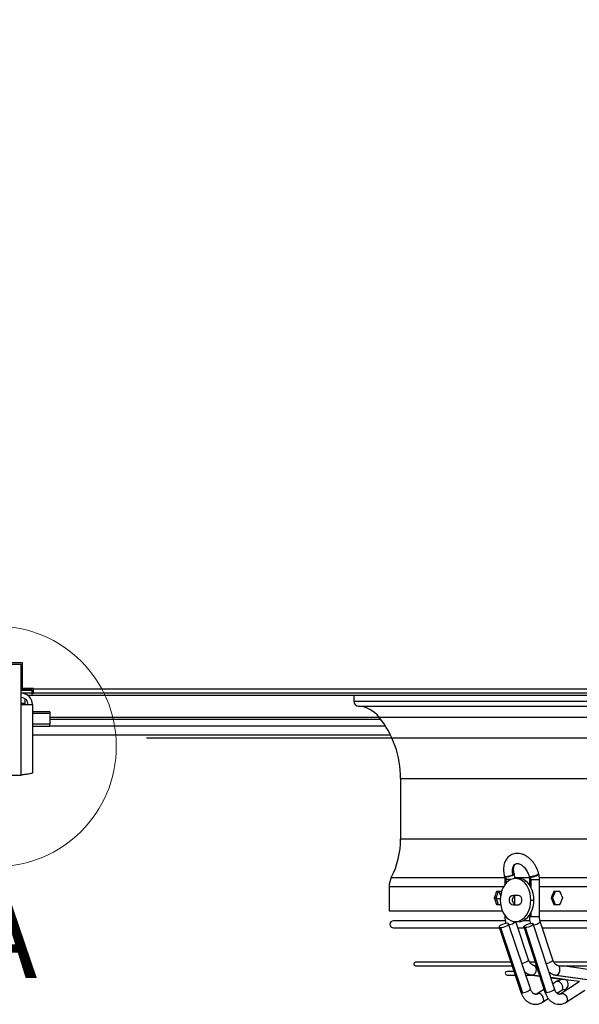
# Model space of a CAD drawing. Units: millimetres. Extents: x 5 to 414, y 3 to 291.
# Drawn here: x 72 to 98, y 82 to 127 of the extents above; entities that cross this region are included whole.
import ezdxf

# ---------------------------------------------------------------- set-up
doc = ezdxf.new("R2010")
doc.units = ezdxf.units.MM
doc.layers.add('GEOMETRY', color=7, linetype='Continuous')
doc.styles.add('SLDTEXTSTYLE0', font='TXT', dxfattribs={"width": 0.605})
doc.dimstyles.new('SLDDIMSTYLE3', dxfattribs={"dimtxt": 5.136637, "dimasz": 3.5, "dimexe": 0, "dimexo": 0.0625, "dimgap": 1.284159, "dimtad": 1, "dimdec": 0, "dimlfac": 15, "dimrnd": 1e-09, "dimzin": 12, "dimdsep": 46, "dimtxsty": 'SLDTEXTSTYLE0', "dimsah": 1, "dimcen": 0.09, "dimadec": 0, "dimazin": 3, "dimtol": 1, "dimtp": 2, "dimtm": 2, "dimtfac": 1, "dimtdec": 0, "dimtofl": 0, "dimtmove": 0, "dimatfit": 3, "dimfxl": 0, "dimfrac": 2, "dimtolj": 1, "dimarcsym": 0})

# ---------------------------------------------------------------- blocks, each defined once
blk = doc.blocks.new('_D_7')
at = {"layer": 'GEOMETRY'}
for p, q in [((78.506, 143.183), (201.393, 143.183)), ((200.393, 143.183), (200.393, 94.05)), ((78.242, 94.05), (201.393, 94.05))]:
    blk.add_line(p, q, dxfattribs=at)
for points in [[(200.393, 143.183), (199.603, 138.046), (201.183, 138.046)], [(200.393, 94.05), (201.183, 99.187), (199.603, 99.187)]]:
    blk.add_solid(points, dxfattribs=at)
at = {"layer": 'GEOMETRY', "char_height": 5.2917, "attachment_point": 1, "rotation": 90, "style": 'SLDTEXTSTYLE0'}
for s, insert in [('±2', (193.572, 121.605)), ('737', (193.572, 107.861))]:
    blk.add_mtext(s, dxfattribs=dict(at, insert=insert))

msp = doc.modelspace()

# ---------------------------------------------------------------- linework, layer by layer
at = {"color": 7, "linetype": 'Continuous', "lineweight": 25}
for p, q in [((72.427, 97.45), (70.093, 97.45)), ((72.493, 97.517), (71.277, 97.517)), ((72.427, 95.597), (72.427, 97.45)), ((72.493, 96.33), (72.493, 97.517)), ((72.927, 96.297), (72.427, 96.297)), ((72.427, 96.296), (72.927, 96.296)), ((72.927, 96.289), (72.427, 96.289)), ((72.427, 96.25), (72.927, 96.25)), ((72.927, 96.117), (72.427, 96.117)), ((72.993, 96.33), (72.493, 96.33)), ((72.733, 96.017), (72.927, 96.017)), ((72.927, 96.33), (72.927, 96.297)), ((72.993, 96.317), (72.927, 96.317)), ((72.993, 96.31), (72.927, 96.31)), ((72.927, 96.296), (72.927, 96.297)), ((72.927, 96.296), (72.927, 96.289)), ((72.927, 96.25), (72.927, 96.117)), ((72.927, 96.117), (72.993, 96.117)), ((72.927, 96.117), (72.927, 96.017)), ((72.927, 96.017), (149.593, 96.017)), ((72.993, 96.317), (72.993, 96.33)), ((72.993, 96.317), (149.527, 96.317)), ((72.993, 96.117), (72.993, 96.317)), ((149.527, 96.117), (72.993, 96.117)), ((87.86, 96.017), (87.86, 95.744)), ((72.427, 92.317), (72.427, 95.597)), ((72.427, 95.597), (72.947, 95.597)), ((72.593, 95.87), (72.593, 95.637)), ((72.593, 95.637), (72.593, 95.597)), ((72.947, 95.597), (72.947, 92.418)), ((73.76, 95.252), (72.947, 95.252)), ((73.76, 95.252), (73.76, 95.174)), ((73.76, 95.174), (73.76, 94.676)), ((73.76, 94.676), (72.947, 94.676)), ((73.76, 94.574), (72.947, 94.574)), ((73.76, 94.917), (89.095, 94.917)), ((73.76, 94.574), (73.76, 94.676)), ((72.947, 94.183), (89.55, 94.183)), ((70.093, 92.317), (72.427, 92.317)), ((90.027, 92.152), (90.027, 89.35)), ((95.297, 87.722), (95.289, 87.753)), ((96.434, 87.722), (96.426, 87.753)), ((94.837, 87.637), (94.845, 87.606)), ((94.862, 87.47), (94.862, 87.23)), ((94.913, 87.584), (94.905, 87.615)), ((94.93, 87.47), (94.928, 87.47)), ((95.499, 87.517), (95.357, 87.517)), ((95.974, 87.637), (95.982, 87.606)), ((95.998, 87.47), (95.998, 87.224)), ((96.047, 87.615), (96.055, 87.584)), ((96.067, 87.47), (96.069, 87.47)), ((96.465, 85.75), (96.465, 87.47)), ((89.493, 87.151), (89.493, 86.017)), ((94.697, 86.917), (94.475, 86.917)), ((94.673, 86.72), (94.597, 86.917)), ((97.402, 86.917), (97.136, 86.917)), ((94.365, 86.617), (94.442, 86.617)), ((94.501, 86.585), (94.446, 86.592)), ((94.501, 86.585), (94.638, 86.585)), ((95.239, 86.75), (95.475, 86.75)), ((95.329, 86.295), (95.329, 86.738)), ((96.064, 86.517), (96.206, 86.517)), ((97.005, 86.617), (97.069, 86.617)), ((89.493, 86.017), (94.745, 86.017)), ((94.475, 86.317), (94.664, 86.317)), ((95.475, 86.283), (95.239, 86.283)), ((96.465, 86.017), (126.055, 86.017)), ((97.136, 86.317), (97.402, 86.317)), ((94.878, 85.557), (89.693, 85.557)), ((94.862, 85.803), (94.862, 85.75)), ((95.357, 85.517), (95.499, 85.517)), ((95.962, 83.743), (95.368, 85.517)), ((96.01, 85.557), (95.697, 85.557)), ((95.998, 85.809), (95.998, 85.75)), ((111.26, 85.557), (96.483, 85.557)), ((97.078, 83.741), (96.499, 85.526)), ((89.693, 85.223), (94.604, 85.223)), ((94.59, 85.265), (95.602, 82.244)), ((94.659, 85.24), (95.671, 82.219)), ((96.045, 82.392), (95.032, 85.413)), ((95.466, 85.223), (95.749, 85.223)), ((95.735, 85.267), (96.715, 82.246)), ((96.789, 82.219), (95.81, 85.24)), ((97.158, 82.39), (96.179, 85.411)), ((96.598, 85.223), (111.26, 85.223)), ((95.137, 83.63), (90.718, 83.63)), ((96.265, 83.63), (96.009, 83.63)), ((111.26, 83.63), (97.121, 83.63)), ((90.718, 83.464), (95.193, 83.464)), ((95.281, 83.203), (94.963, 83.203)), ((96.274, 83.464), (96.319, 83.464)), ((97.381, 83.464), (111.26, 83.464)), ((100.219, 83.074), (97.53, 83.464)), ((94.963, 83.036), (95.336, 83.036)), ((95.829, 83.036), (96.123, 83.036)), ((96.113, 83.038), (96.474, 82.987)), ((96.988, 82.915), (97.63, 82.825)), ((97.251, 82.731), (97.082, 82.625)), ((97.215, 83.038), (98.683, 82.825)), ((98.312, 82.729), (97.451, 82.171)), ((98.316, 82.731), (97.665, 82.822)), ((96.675, 82.369), (96.362, 82.173)), ((97.276, 82.195), (97.499, 82.335)), ((97.6, 82.36), (97.718, 82.344)), ((97.705, 81.779), (98.566, 82.337)), ((96.61, 81.778), (96.873, 81.943))]:
    msp.add_line(p, q, dxfattribs=at)
at = {"color": 8, "linetype": 'Continuous', "lineweight": 25}
for p, q in [((72.593, 95.637), (72.427, 95.637)), ((87.86, 95.744), (134.66, 95.744)), ((88.074, 95.512), (134.446, 95.512)), ((73.76, 95.174), (72.947, 95.174)), ((89.046, 94.98), (73.76, 94.98)), ((73.76, 94.606), (89.312, 94.606)), ((89.028, 95.003), (133.492, 95.003)), ((90.027, 92.152), (132.493, 92.152)), ((90.027, 89.35), (132.493, 89.35)), ((89.593, 87.563), (94.849, 87.563)), ((94.928, 87.47), (94.862, 87.47)), ((94.928, 87.311), (94.928, 87.47)), ((95.144, 87.47), (94.93, 87.47)), ((95.316, 87.563), (95.99, 87.563)), ((95.998, 87.47), (96.067, 87.47)), ((96.069, 87.47), (96.465, 87.47)), ((96.069, 87.47), (96.069, 87.107)), ((96.452, 87.563), (126.068, 87.563)), ((89.493, 87.151), (94.81, 87.151)), ((96.465, 87.151), (126.055, 87.151)), ((96.069, 85.927), (96.069, 85.75)), ((94.903, 85.75), (94.862, 85.75)), ((95.998, 85.75), (96.069, 85.75)), ((96.069, 85.75), (96.465, 85.75)), ((96.129, 83.037), (96.112, 83.038)), ((96.474, 82.988), (96.129, 83.037)), ((97.647, 82.824), (96.988, 82.916)), ((97.215, 83.038), (97.232, 83.037)), ((97.232, 83.037), (98.702, 82.824)), ((97.603, 82.36), (97.616, 82.359)), ((97.616, 82.359), (97.719, 82.345))]:
    msp.add_line(p, q, dxfattribs=at)
at = {"color": 8, "linetype": 'Continuous', "lineweight": 25, "flags": 128}
for points in [[(95.228, 87.695), (95.208, 87.806), (95.207, 87.913), (95.224, 88.01), (95.259, 88.093), (95.31, 88.159), (95.369, 88.201)], [(95.297, 87.722), (95.297, 87.717), (95.284, 87.695), (95.248, 87.67), (95.192, 87.644), (95.124, 87.62), (95.05, 87.601), (94.978, 87.588), (94.916, 87.584)], [(95.289, 87.753), (95.289, 87.751), (95.286, 87.739), (95.274, 87.725), (95.255, 87.71), (95.228, 87.695)], [(96.047, 87.615), (96.114, 87.621), (96.191, 87.635), (96.268, 87.656), (96.338, 87.682), (96.391, 87.71), (96.421, 87.736), (96.426, 87.753)], [(96.055, 87.584), (96.118, 87.589), (96.19, 87.601), (96.264, 87.621), (96.332, 87.645), (96.387, 87.671), (96.422, 87.697), (96.434, 87.718), (96.434, 87.722)], [(94.905, 87.615), (94.859, 87.621), (94.838, 87.635), (94.837, 87.637)], [(94.913, 87.584), (94.869, 87.589), (94.847, 87.601), (94.845, 87.606)], [(95.974, 87.637), (95.98, 87.628), (95.994, 87.621), (96.017, 87.617), (96.047, 87.615)], [(95.982, 87.606), (95.984, 87.601), (96.007, 87.588), (96.053, 87.584)], [(95.364, 85.517), (95.359, 85.503), (95.329, 85.471), (95.276, 85.437), (95.207, 85.405), (95.13, 85.379), (95.055, 85.361), (95.05, 85.361)], [(96.195, 85.361), (96.197, 85.361), (96.272, 85.379), (96.349, 85.405), (96.417, 85.437), (96.468, 85.471), (96.496, 85.503), (96.499, 85.526)], [(95.962, 83.743), (95.957, 83.719), (95.927, 83.686), (95.874, 83.652), (95.805, 83.62), (95.728, 83.594), (95.653, 83.577), (95.648, 83.576)], [(96.774, 83.576), (96.775, 83.577), (96.851, 83.594), (96.928, 83.62), (96.996, 83.652), (97.047, 83.686), (97.075, 83.719), (97.078, 83.741)], [(97.499, 82.335), (97.529, 82.365), (97.549, 82.417), (97.55, 82.481), (97.531, 82.551), (97.496, 82.619), (97.448, 82.677), (97.392, 82.72), (97.334, 82.743), (97.281, 82.743), (97.251, 82.731)], [(97.616, 82.359), (97.672, 82.373), (97.724, 82.414), (97.765, 82.475), (97.789, 82.551), (97.795, 82.632), (97.781, 82.707), (97.75, 82.769), (97.704, 82.81), (97.665, 82.822)], [(95.602, 82.244), (95.603, 82.242), (95.625, 82.225), (95.671, 82.219)], [(95.671, 82.219), (95.736, 82.225), (95.811, 82.242), (95.888, 82.268), (95.957, 82.301), (96.009, 82.335), (96.04, 82.367), (96.045, 82.392)], [(96.789, 82.219), (96.741, 82.225), (96.716, 82.242), (96.715, 82.246)], [(97.158, 82.39), (97.155, 82.367), (97.127, 82.335), (97.076, 82.301), (97.008, 82.268), (96.932, 82.242), (96.856, 82.225), (96.789, 82.219)], [(97.582, 82.362), (97.594, 82.361), (97.616, 82.359)], [(96.417, 82.188), (96.365, 82.175), (96.362, 82.173)], [(96.61, 81.778), (96.643, 81.812), (96.661, 81.869), (96.657, 81.938), (96.634, 82.012), (96.592, 82.082), (96.537, 82.138), (96.476, 82.175), (96.417, 82.188)], [(97.451, 82.171), (97.458, 82.175), (97.511, 82.188)], [(97.511, 82.188), (97.572, 82.175), (97.634, 82.138), (97.69, 82.082), (97.731, 82.012), (97.754, 81.938), (97.756, 81.869), (97.737, 81.812), (97.704, 81.779)]]:
    msp.add_lwpolyline(points, dxfattribs=at)
at = {"color": 7, "linetype": 'Continuous', "lineweight": 25, "flags": 128}
for points in [[(96.064, 86.517), (96.056, 86.673), (96.03, 86.826), (95.987, 86.971), (95.929, 87.104), (95.857, 87.224), (95.773, 87.326), (95.678, 87.408), (95.576, 87.468), (95.468, 87.504), (95.357, 87.517), (95.247, 87.504), (95.139, 87.468), (95.036, 87.408), (94.941, 87.326), (94.857, 87.224), (94.785, 87.104), (94.727, 86.971), (94.685, 86.826), (94.659, 86.673), (94.65, 86.517)], [(96.206, 86.517), (96.197, 86.673), (96.171, 86.826), (96.129, 86.971), (96.071, 87.104), (95.999, 87.224), (95.914, 87.326), (95.82, 87.408), (95.717, 87.468), (95.609, 87.504), (95.499, 87.517)], [(94.65, 86.517), (94.659, 86.36), (94.685, 86.208), (94.727, 86.063), (94.785, 85.929), (94.857, 85.809), (94.941, 85.708), (95.036, 85.626), (95.139, 85.566), (95.247, 85.529), (95.357, 85.517), (95.468, 85.529), (95.576, 85.566), (95.678, 85.626), (95.773, 85.708), (95.857, 85.809), (95.929, 85.929), (95.987, 86.063), (96.03, 86.208), (96.056, 86.36), (96.064, 86.517)], [(95.239, 86.283), (95.183, 86.297), (95.133, 86.338), (95.096, 86.4), (95.077, 86.476), (95.077, 86.557), (95.096, 86.633), (95.133, 86.695), (95.183, 86.736), (95.239, 86.75)], [(95.381, 86.283), (95.324, 86.297), (95.275, 86.338), (95.238, 86.4), (95.218, 86.476), (95.218, 86.557), (95.238, 86.633), (95.275, 86.695), (95.324, 86.736), (95.381, 86.75)], [(95.475, 86.75), (95.531, 86.736), (95.581, 86.695), (95.618, 86.633), (95.637, 86.557), (95.637, 86.476), (95.618, 86.4), (95.581, 86.338), (95.531, 86.297), (95.475, 86.283)], [(95.499, 85.517), (95.609, 85.529), (95.717, 85.566), (95.82, 85.626), (95.914, 85.708), (95.999, 85.809), (96.071, 85.929), (96.129, 86.063), (96.171, 86.208), (96.197, 86.36), (96.206, 86.517)], [(94.963, 85.437), (94.898, 85.431), (94.823, 85.414), (94.747, 85.388), (94.678, 85.356), (94.625, 85.322), (94.595, 85.289), (94.59, 85.263), (94.613, 85.246), (94.659, 85.24)], [(94.659, 85.24), (94.724, 85.246), (94.799, 85.263), (94.876, 85.289), (94.945, 85.322), (94.997, 85.356), (95.028, 85.388), (95.032, 85.414), (95.009, 85.431), (94.963, 85.437)], [(95.81, 85.24), (95.761, 85.246), (95.736, 85.263), (95.738, 85.289), (95.766, 85.322), (95.817, 85.356), (95.885, 85.388), (95.962, 85.414), (96.038, 85.431), (96.104, 85.437)], [(96.104, 85.437), (96.152, 85.431), (96.177, 85.414), (96.175, 85.388), (96.147, 85.356), (96.096, 85.322), (96.028, 85.289), (95.952, 85.263), (95.876, 85.246), (95.81, 85.24)], [(96.233, 83.477), (96.273, 83.431), (96.3, 83.368), (96.309, 83.293), (96.3, 83.216), (96.274, 83.144), (96.234, 83.087), (96.183, 83.05), (96.129, 83.037)], [(97.232, 83.037), (97.289, 83.05), (97.341, 83.088), (97.383, 83.147), (97.409, 83.219), (97.417, 83.297), (97.406, 83.372), (97.377, 83.435), (97.334, 83.48)]]:
    msp.add_lwpolyline(points, dxfattribs=at)
at = {"color": 7, "linetype": 'Continuous', "lineweight": 18}
msp.add_circle((71.26, 93.65), 5.581, dxfattribs=at)
at = {"color": 7, "linetype": 'Continuous', "lineweight": 25}
for centre, radius, start, end in [((72.427, 95.597), 0.52, 0, 90), ((72.427, 95.597), 0.32, 0, 90), ((88.093, 95.744), 0.233, 180, 265.2198), ((87.96, 94.15), 1.367, 38.6248, 85.2198), ((85.46, 92.152), 4.567, 0, 38.6248), ((86.127, 89.35), 3.9, 332.734, 0), ((90.393, 87.151), 0.9, 152.734, 180), ((94.878, 88.419), 0.804, 271.9629, 295.8159), ((94.916, 87.917), 0.333, 269.545, 270.0018), ((94.472, 87.471), 0.459, 359.9142, 14.3), ((96.053, 87.933), 0.349, 270.0017, 270.4447), ((95.608, 87.471), 0.459, 359.9142, 14.3), ((89.693, 85.39), 0.167, 90, 270), ((90.718, 83.547), 0.0833, 90, 270), ((94.963, 83.12), 0.0833, 90, 270)]:
    msp.add_arc(centre, radius, start, end, dxfattribs=at)
at = {"color": 8, "linetype": 'Continuous', "lineweight": 25}
for centre, radius, start, end in [((96.278, 82.402), 0.255, 270.6368, 302.9902), ((97.376, 82.388), 0.241, 270.697, 303.9743)]:
    msp.add_arc(centre, radius, start, end, dxfattribs=at)
at = {"color": 7, "linetype": 'Continuous', "lineweight": 25}
for centre, major_axis, ratio, start_param, end_param in [((111.26, 87.217), (16.577, 37.172), 0.379473, 1.746395, 1.754353), ((111.26, 87.217), (16.501, 37.002), 0.379473, 1.746432, 1.754426), ((111.26, 87.217), (-16.577, 37.172), 0.379473, 1.411113, 1.411566), ((111.26, 87.217), (18.583, 37.275), 0.30407, 1.729197, 1.737155), ((111.26, 87.217), (18.497, 37.104), 0.30407, 1.729234, 1.737228), ((111.26, 87.217), (-18.583, 37.275), 0.30407, 1.428311, 1.436268), ((111.26, 86.017), (-16.577, 37.172), 0.379473, 1.38724, 1.395198), ((111.26, 86.017), (-16.501, 37.002), 0.379473, 1.387166, 1.395161), ((111.26, 86.017), (-18.583, 37.275), 0.30407, 1.404438, 1.412396), ((111.26, 86.017), (-18.497, 37.104), 0.30407, 1.404364, 1.412359), ((111.26, 86.017), (18.583, 37.275), 0.30407, 1.705324, 1.713282)]:
    msp.add_ellipse(centre, major_axis=major_axis, ratio=ratio, start_param=start_param, end_param=end_param, dxfattribs=at)
for points, knots in [([(72.947, 92.418), (72.941, 92.411), (72.929, 92.396), (72.838, 92.374), (72.704, 92.352), (72.558, 92.333), (72.463, 92.321), (72.427, 92.317)], [0, 0, 0, 0, 0.216358, 0.432723, 0.649088, 0.865454, 1, 1, 1, 1]), ([(96.426, 87.753), (96.418, 87.779), (96.398, 87.852), (96.353, 87.969), (96.286, 88.103), (96.205, 88.228), (96.113, 88.343), (96.01, 88.445), (95.899, 88.532), (95.78, 88.602), (95.656, 88.652), (95.53, 88.681), (95.407, 88.687), (95.289, 88.67), (95.18, 88.632), (95.082, 88.576), (94.997, 88.502), (94.926, 88.414), (94.87, 88.313), (94.829, 88.199), (94.803, 88.075), (94.795, 87.941), (94.803, 87.805), (94.821, 87.702), (94.835, 87.647), (94.837, 87.637)], [0, 0, 0, 0, 0.025957, 0.073151, 0.120347, 0.167628, 0.215055, 0.262714, 0.310657, 0.358853, 0.407011, 0.454664, 0.501266, 0.54647, 0.590329, 0.633245, 0.675752, 0.718344, 0.761593, 0.805878, 0.851297, 0.897655, 0.944597, 0.989613, 1, 1, 1, 1]), ([(95.289, 87.753), (95.285, 87.77), (95.273, 87.82), (95.263, 87.9), (95.264, 87.987), (95.276, 88.062), (95.297, 88.121), (95.323, 88.164), (95.347, 88.189), (95.364, 88.197), (95.37, 88.2)], [0, 0, 0, 0, 0.070101, 0.208149, 0.344878, 0.480429, 0.616005, 0.753921, 0.900021, 1, 1, 1, 1]), ([(95.37, 88.2), (95.375, 88.203), (95.389, 88.212), (95.42, 88.218), (95.468, 88.217), (95.526, 88.202), (95.593, 88.172), (95.665, 88.124), (95.737, 88.061), (95.805, 87.984), (95.866, 87.895), (95.917, 87.799), (95.953, 87.711), (95.968, 87.657), (95.974, 87.637)], [0, 0, 0, 0, 0.043418, 0.144734, 0.233988, 0.318705, 0.408868, 0.497651, 0.586433, 0.675742, 0.765651, 0.855939, 0.946269, 1, 1, 1, 1]), ([(95.327, 87.506), (95.327, 87.519), (95.325, 87.575), (95.315, 87.648), (95.301, 87.706), (95.297, 87.722)], [0, 0, 0, 0, 0.17029, 0.769378, 1, 1, 1, 1]), ([(96.465, 87.47), (96.465, 87.495), (96.463, 87.563), (96.451, 87.648), (96.437, 87.706), (96.434, 87.722)], [0, 0, 0, 0, 0.2885101, 0.8022379, 1, 1, 1, 1]), ([(94.845, 87.606), (94.848, 87.593), (94.857, 87.556), (94.861, 87.51), (94.862, 87.477), (94.862, 87.47)], [0, 0, 0, 0, 0.288608, 0.851928, 1, 1, 1, 1]), ([(95.982, 87.606), (95.985, 87.593), (95.993, 87.556), (95.998, 87.51), (95.998, 87.477), (95.998, 87.47)], [0, 0, 0, 0, 0.288608, 0.851928, 1, 1, 1, 1]), ([(94.862, 85.75), (94.863, 85.724), (94.864, 85.65), (94.877, 85.542), (94.898, 85.464), (94.907, 85.431)], [0, 0, 0, 0, 0.242667, 0.678731, 1, 1, 1, 1]), ([(95.998, 85.75), (95.999, 85.724), (96, 85.651), (96.013, 85.543), (96.033, 85.465), (96.042, 85.432)], [0, 0, 0, 0, 0.241521, 0.67784, 1, 1, 1, 1]), ([(96.499, 85.526), (96.495, 85.54), (96.482, 85.584), (96.468, 85.659), (96.466, 85.721), (96.465, 85.75)], [0, 0, 0, 0, 0.207575, 0.626328, 1, 1, 1, 1]), ([(96.168, 83.502), (96.166, 83.502), (96.151, 83.505), (96.122, 83.518), (96.077, 83.55), (96.032, 83.6), (95.991, 83.666), (95.971, 83.719), (95.962, 83.743)], [0, 0, 0, 0, 0.036741, 0.242659, 0.431253, 0.632204, 0.82599, 1, 1, 1, 1]), ([(97.275, 83.501), (97.272, 83.502), (97.259, 83.504), (97.233, 83.516), (97.192, 83.546), (97.149, 83.594), (97.108, 83.66), (97.088, 83.714), (97.078, 83.741)], [0, 0, 0, 0, 0.04495, 0.245744, 0.429564, 0.625268, 0.814526, 1, 1, 1, 1]), ([(95.775, 83.198), (95.807, 83.172), (95.871, 83.121), (95.977, 83.07), (96.059, 83.046), (96.104, 83.039), (96.113, 83.038)], [0, 0, 0, 0, 0.318828, 0.63737, 0.922645, 1, 1, 1, 1]), ([(96.168, 83.501), (96.169, 83.501), (96.178, 83.5), (96.194, 83.494), (96.215, 83.485), (96.227, 83.479), (96.233, 83.477)], [0, 0, 0, 0, 0.05893, 0.493255, 0.770815, 1, 1, 1, 1]), ([(96.233, 83.477), (96.239, 83.474), (96.248, 83.47), (96.26, 83.466), (96.268, 83.464), (96.275, 83.464), (96.278, 83.464), (96.279, 83.464)], [0, 0, 0, 0, 0.35003, 0.522758, 0.691456, 0.860682, 1, 1, 1, 1]), ([(96.9, 83.186), (96.927, 83.164), (96.984, 83.117), (97.082, 83.07), (97.163, 83.046), (97.206, 83.039), (97.215, 83.038)], [0, 0, 0, 0, 0.2817565, 0.6210698, 0.9224182, 1, 1, 1, 1]), ([(97.274, 83.499), (97.282, 83.498), (97.3, 83.495), (97.322, 83.485), (97.334, 83.48)], [0, 0, 0, 0, 0.444932, 1, 1, 1, 1]), ([(97.334, 83.48), (97.34, 83.477), (97.351, 83.472), (97.364, 83.467), (97.373, 83.465), (97.381, 83.464), (97.386, 83.464), (97.387, 83.464), (97.387, 83.465)], [0, 0, 0, 0, 0.3228447, 0.4843698, 0.6393383, 0.796955, 0.9551639, 1, 1, 1, 1]), ([(97.665, 82.822), (97.64, 82.825), (97.578, 82.831), (97.478, 82.822), (97.37, 82.793), (97.296, 82.758), (97.258, 82.735), (97.251, 82.731)], [0, 0, 0, 0, 0.1749927, 0.4355131, 0.6946978, 0.9484778, 1, 1, 1, 1]), ([(95.602, 82.244), (95.611, 82.219), (95.635, 82.151), (95.688, 82.048), (95.763, 81.938), (95.853, 81.845), (95.954, 81.77), (96.062, 81.717), (96.176, 81.685), (96.29, 81.677), (96.402, 81.69), (96.51, 81.722), (96.576, 81.759), (96.61, 81.778)], [0, 0, 0, 0, 0.055309, 0.154318, 0.25373, 0.352737, 0.450503, 0.546228, 0.639562, 0.730779, 0.820653, 0.910011, 1, 1, 1, 1]), ([(96.28, 82.149), (96.273, 82.148), (96.254, 82.147), (96.221, 82.158), (96.178, 82.183), (96.133, 82.226), (96.091, 82.285), (96.061, 82.344), (96.048, 82.382), (96.045, 82.392)], [0, 0, 0, 0, 0.09843, 0.284692, 0.450812, 0.608819, 0.776972, 0.942529, 1, 1, 1, 1]), ([(96.715, 82.246), (96.723, 82.222), (96.747, 82.154), (96.798, 82.05), (96.872, 81.94), (96.959, 81.845), (97.058, 81.77), (97.166, 81.716), (97.277, 81.685), (97.389, 81.677), (97.499, 81.69), (97.606, 81.722), (97.671, 81.76), (97.705, 81.779)], [0, 0, 0, 0, 0.055022, 0.154193, 0.25392, 0.353326, 0.451418, 0.547212, 0.640256, 0.730868, 0.819954, 0.908467, 1, 1, 1, 1]), ([(97.378, 82.148), (97.373, 82.148), (97.357, 82.147), (97.329, 82.156), (97.29, 82.179), (97.248, 82.219), (97.207, 82.276), (97.177, 82.336), (97.163, 82.377), (97.158, 82.39)], [0, 0, 0, 0, 0.093202, 0.277091, 0.440711, 0.596264, 0.761727, 0.925062, 1, 1, 1, 1]), ([(97.499, 82.335), (97.506, 82.339), (97.528, 82.352), (97.555, 82.361), (97.575, 82.36), (97.582, 82.36)], [0, 0, 0, 0, 0.214038, 0.7071634, 1, 1, 1, 1]), ([(96.362, 82.173), (96.355, 82.169), (96.333, 82.157), (96.306, 82.148), (96.287, 82.148), (96.28, 82.149)], [0, 0, 0, 0, 0.216382, 0.714907, 1, 1, 1, 1]), ([(97.451, 82.171), (97.445, 82.168), (97.425, 82.156), (97.401, 82.148), (97.385, 82.148), (97.378, 82.148)], [0, 0, 0, 0, 0.215959, 0.705172, 1, 1, 1, 1])]:
    msp.add_open_spline(points, degree=3, knots=knots, dxfattribs=at)

# ---------------------------------------------------------------- texts
at = {"color": 7, "linetype": 'Continuous', "lineweight": 18, "insert": (69.959, 86.774), "char_height": 3.881, "attachment_point": 1, "style": 'SLDTEXTSTYLE0'}
msp.add_mtext('A', dxfattribs=at)

# ---------------------------------------------------------------- dimensions: what is measured, and where the dimension line sits
at = {"layer": 'GEOMETRY'}
dim = msp.add_linear_dim(base=(200.393, 94.05), p1=(77.506, 143.183), p2=(77.242, 94.05), angle=90, dimstyle='SLDDIMSTYLE3', dxfattribs=at)
dim.commit()
dim.dimension.update_dxf_attribs({"geometry": '_D_7', "text_midpoint": (200.393, 118.616), "dimtype": 160})

doc.saveas('drawing.dxf')
